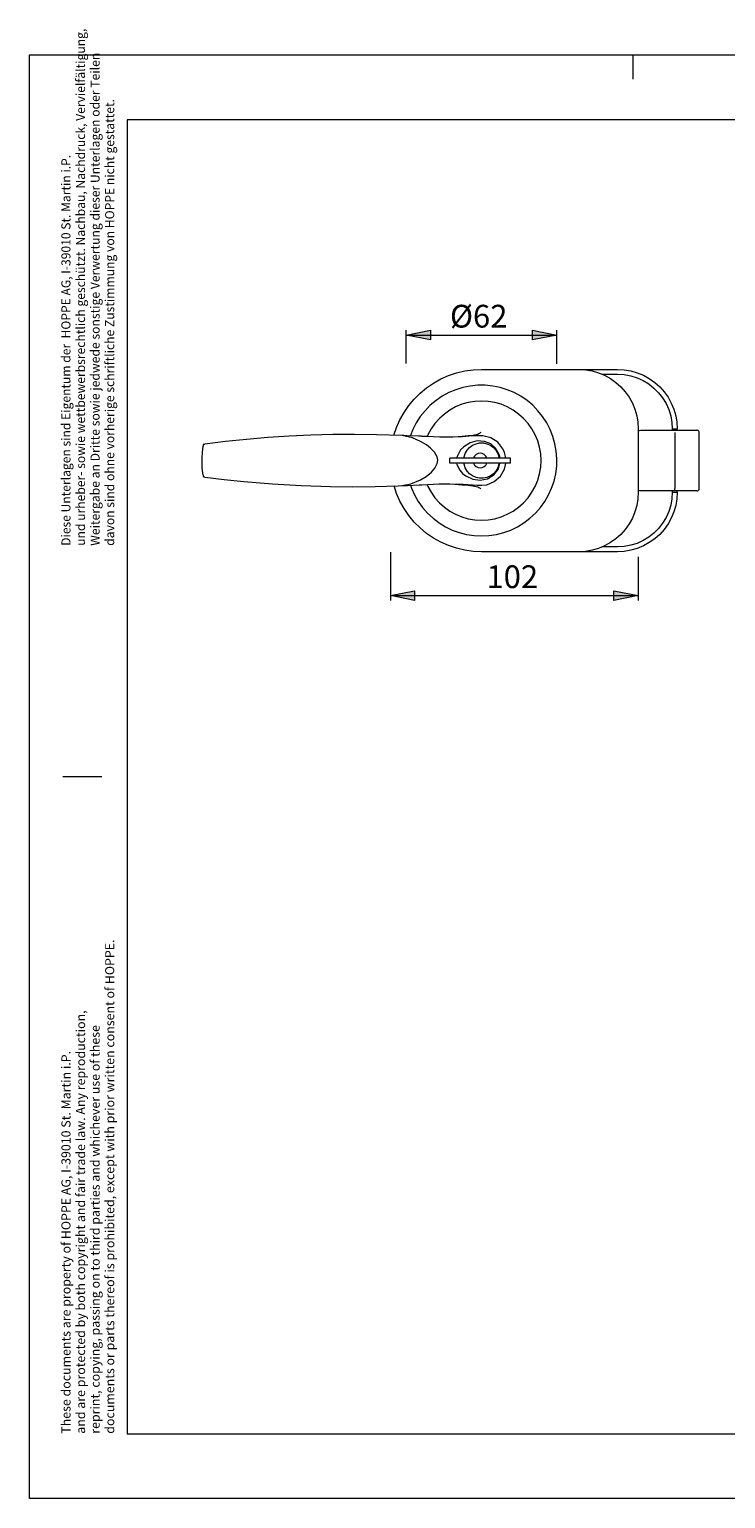
# Model space of a CAD drawing. Units: inches. Extents: x 0 to 420, y 0 to 302.
# Drawn here: x 0 to 143, y 0 to 302 of the extents above; entities that cross this region are included whole.
import ezdxf

# ---------------------------------------------------------------- set-up
doc = ezdxf.new("R2010")
doc.units = ezdxf.units.IN
doc.header["$MEASUREMENT"] = 0
doc.layers.add('Ebene 1', color=7, linetype='Continuous')

# ---------------------------------------------------------------- blocks, each defined once
blk = doc.blocks.new('block 3')
at = {"layer": 'Ebene 1'}
h = blk.add_hatch(color=7, dxfattribs=at)
h.dxf.hatch_style = 2
h.paths.add_polyline_path([(125.25, 185.67), (120.25, 184.67), (120.25, 186.67)])
h.paths.add_polyline_path([(74.25, 185.67), (79.25, 186.67), (79.25, 184.67)])
h.paths.add_polyline_path([(108.5, 239.23), (103.5, 238.23), (103.5, 240.23)])
h.paths.add_polyline_path([(77.5, 239.23), (82.5, 240.23), (82.5, 238.23)])
h.paths.add_polyline_path([(362.18, 185.67), (357.18, 184.67), (357.18, 186.67)])
h.paths.add_polyline_path([(303.18, 185.67), (308.18, 186.67), (308.18, 184.67)])
h.paths.add_polyline_path([(358.93, 239.19), (353.93, 238.19), (353.93, 240.19)])
h.paths.add_polyline_path([(327.93, 239.19), (332.93, 240.19), (332.93, 238.19)])
at = {"layer": 'Ebene 1', "lineweight": 0}
for points in [[(77.5, 239.23), (82.5, 240.23), (82.5, 238.23), (77.5, 239.23)], [(108.5, 239.23), (103.5, 238.23), (103.5, 240.23), (108.5, 239.23)], [(74.25, 185.67), (79.25, 186.67), (79.25, 184.67), (74.25, 185.67)], [(125.25, 185.67), (120.25, 184.67), (120.25, 186.67), (125.25, 185.67)]]:
    blk.add_lwpolyline(points, dxfattribs=at)
at = {"layer": 'Ebene 1', "color": 7, "lineweight": 9}
for points in [[(77.5, 239.23), (82.5, 240.23), (82.5, 238.23)], [(77.5, 233.41), (77.5, 240.22)], [(77.5, 239.23), (108.5, 239.23)], [(108.5, 239.23), (103.5, 238.23), (103.5, 240.23)], [(108.5, 233.29), (108.5, 240.22)], [(74.95, 218.63), (75.52, 220.2), (76.21, 221.78), (77.06, 223.29), (78.04, 224.72), (79.14, 226.05), (80.37, 227.28), (81.7, 228.39), (83.13, 229.36), (84.64, 230.21), (86.23, 230.91), (87.87, 231.46), (89.55, 231.85), (91.27, 232.09), (93, 232.17)], [(93, 232.17), (113, 232.17)], [(113, 232.17), (121, 232.17)], [(113, 232.17), (114.37, 232.1), (115.73, 231.87), (117.05, 231.49), (118.31, 230.96), (119.52, 230.3), (120.64, 229.5), (121.66, 228.59), (122.58, 227.56), (123.37, 226.44), (124.04, 225.24), (124.56, 223.97), (124.94, 222.65), (125.17, 221.29), (125.25, 219.92)], [(117.85, 231.17), (121, 231.17)], [(121, 232.17), (122.37, 232.1), (123.73, 231.87), (125.05, 231.49), (126.31, 230.96), (127.52, 230.3), (128.64, 229.5), (129.66, 228.59), (130.58, 227.56), (131.37, 226.44), (132.04, 225.24), (132.56, 223.97), (132.94, 222.65), (133.17, 221.29), (133.25, 219.92)], [(121, 231.17), (122.36, 231.09), (123.69, 230.85), (124.99, 230.44), (126.23, 229.88), (127.39, 229.18), (128.46, 228.34), (129.42, 227.38), (130.26, 226.31), (130.96, 225.15), (131.52, 223.91), (131.92, 222.61), (132.17, 221.28), (132.25, 219.92)], [(93, 197.92), (94.54, 198), (96.07, 198.23), (97.57, 198.61), (99.02, 199.14), (100.41, 199.81), (101.73, 200.62), (102.96, 201.55), (104.1, 202.6), (105.12, 203.76), (106.02, 205.01), (106.79, 206.35), (107.43, 207.76), (107.92, 209.22), (108.26, 210.73), (108.46, 212.26), (108.49, 213.81), (108.38, 215.35), (108.11, 216.87), (107.69, 218.36), (107.13, 219.8), (106.42, 221.17), (105.58, 222.47), (104.62, 223.68), (103.54, 224.79), (102.36, 225.78), (101.08, 226.65), (99.72, 227.39), (98.3, 227.99), (96.82, 228.44), (95.31, 228.75), (93.77, 228.9), (92.23, 228.9), (90.69, 228.75), (89.17, 228.44), (87.7, 227.99), (86.27, 227.39), (84.92, 226.65), (83.64, 225.78), (82.46, 224.79), (81.38, 223.68), (80.41, 222.47), (79.58, 221.17), (78.87, 219.8), (78.39, 218.59)], [(93, 201.17), (94.37, 201.25), (95.73, 201.48), (97.05, 201.86), (98.31, 202.39), (99.52, 203.05), (100.64, 203.85), (101.66, 204.76), (102.58, 205.78), (103.37, 206.91), (104.04, 208.11), (104.56, 209.38), (104.94, 210.7), (105.17, 212.05), (105.25, 213.42), (105.17, 214.79), (104.94, 216.15), (104.56, 217.47), (104.04, 218.74), (103.37, 219.94), (102.58, 221.06), (101.66, 222.08), (100.64, 223), (99.52, 223.8), (98.31, 224.46), (97.05, 224.99), (95.73, 225.37), (94.37, 225.6), (93, 225.67), (91.63, 225.6), (90.27, 225.37), (88.95, 224.99), (87.68, 224.46), (86.48, 223.8), (85.36, 223), (84.34, 222.08), (83.42, 221.06), (82.63, 219.94), (81.96, 218.74), (81.81, 218.4)], [(76.68, 218.57), (71.38, 218.74), (66.9, 218.79), (62.42, 218.76), (57.92, 218.64), (53.43, 218.43), (49.04, 218.15), (44.69, 217.78), (40.35, 217.33), (36.08, 216.82)], [(97.97, 213.92), (97.94, 214.27), (97.73, 215.09), (97.39, 215.86), (96.35, 217.2), (94.91, 218.11), (93.27, 218.5), (91.18, 218.49), (89.11, 218.34), (87.11, 218.22), (84.44, 218.24), (81.72, 218.35), (81.11, 218.38), (80.81, 218.4), (80.66, 218.41), (80.05, 218.44), (77.61, 218.54), (77, 218.56), (76.68, 218.57)], [(80.48, 217.38), (78.83, 218.07), (76.68, 218.57)], [(92.83, 219.21), (92.72, 219.11), (92.59, 219.02), (92.43, 218.92), (92.25, 218.82), (91.91, 218.72), (91.24, 218.61), (90.27, 218.49), (89.02, 218.37), (87.37, 218.23)], [(125.25, 219.92), (125.25, 206.92)], [(125.25, 219.57), (125.49, 219.64), (125.78, 219.67)], [(125.78, 219.67), (132.6, 219.67)], [(132.25, 219.92), (132.25, 219.67)], [(132.25, 219.92), (133.25, 219.92)], [(132.6, 219.67), (137.28, 219.67)], [(132.79, 219.17), (132.79, 207.67)], [(133.25, 219.67), (133.25, 219.92)], [(137.78, 219.17), (137.77, 219.27), (137.75, 219.36), (137.7, 219.45), (137.64, 219.53), (137.56, 219.59), (137.48, 219.63), (137.38, 219.66), (137.28, 219.67)], [(137.78, 207.67), (137.78, 219.17)], [(35.74, 210.44), (35.57, 211.85), (35.52, 212.85), (35.52, 213.9), (35.59, 215.16), (35.74, 216.41)], [(35.84, 216.8), (35.76, 216.64), (35.73, 216.46), (35.74, 216.41), (35.74, 216.41)], [(35.84, 216.8), (35.9, 216.8), (36.03, 216.81), (36.08, 216.82)], [(80.48, 209.46), (81.63, 210.17), (82.68, 211.03), (83.4, 211.84), (83.9, 212.82), (84, 213.5), (83.86, 214.17), (83.3, 215.14), (82.53, 215.96), (81.66, 216.66), (80.48, 217.38)], [(96.77, 213.92), (96.76, 214.23), (96.58, 214.84), (95.91, 215.96), (94.89, 216.84), (93.59, 217.37), (92.14, 217.46), (90.68, 217.07), (89.35, 216.25), (88.7, 215.6), (87.97, 214.29), (87.88, 213.92)], [(89.38, 213.92), (89.43, 214.18), (89.66, 214.91), (90.05, 215.57), (90.56, 216.14), (91.17, 216.58), (91.87, 216.89), (92.62, 217.05), (93.38, 217.05), (94.13, 216.89), (94.82, 216.58), (95.44, 216.14), (95.95, 215.57), (96.33, 214.91), (96.57, 214.18), (96.61, 213.97)], [(94.09, 213.96), (93.86, 214.35), (93.53, 214.66), (93.15, 214.86), (92.72, 214.92), (92.3, 214.86), (91.91, 214.66), (91.59, 214.35), (91.36, 213.96)], [(76.69, 208.28), (77.8, 208.31), (80.15, 208.42), (80.44, 208.43), (80.74, 208.45), (84.21, 208.61), (86.48, 208.64), (89.24, 208.57), (92.08, 208.4), (93.08, 208.35), (94.08, 208.46), (95.63, 209.1), (96.89, 210.22), (97.71, 211.69), (97.93, 212.53), (97.97, 212.92)], [(87.49, 213.92), (87.27, 213.92), (87.08, 213.92), (86.9, 213.92), (86.75, 213.92), (86.63, 213.92), (86.55, 213.92), (86.49, 213.92), (86.47, 213.92)], [(86.47, 212.92), (86.47, 213.92)], [(87.49, 212.92), (87.27, 212.92), (87.08, 212.92), (86.9, 212.92), (86.75, 212.92), (86.63, 212.92), (86.55, 212.92), (86.49, 212.92), (86.47, 212.92)], [(91.91, 213.92), (87.49, 213.92)], [(91.91, 212.92), (87.49, 212.92)], [(87.88, 212.92), (87.94, 212.65), (88.57, 211.42), (89.11, 210.8), (89.75, 210.29), (91.21, 209.57), (92.73, 209.37), (94.24, 209.68), (95.51, 210.48), (96.4, 211.61), (96.8, 212.88)], [(96.6, 212.82), (96.57, 212.66), (96.33, 211.94), (95.95, 211.28), (95.44, 210.71), (94.82, 210.26), (94.13, 209.95), (93.38, 209.79), (92.62, 209.79), (91.87, 209.95), (91.17, 210.26), (90.56, 210.71), (90.05, 211.28), (89.66, 211.94), (89.43, 212.66), (89.39, 212.87)], [(91.36, 212.87), (91.59, 212.48), (91.91, 212.18), (92.3, 211.99), (92.72, 211.92), (93.15, 211.99), (93.53, 212.18), (93.86, 212.48), (94.09, 212.87)], [(93.54, 213.92), (93.34, 213.92), (93.14, 213.92), (92.93, 213.92), (92.72, 213.92), (92.52, 213.92), (92.31, 213.92), (92.11, 213.92), (91.91, 213.92)], [(93.54, 212.92), (93.34, 212.92), (93.14, 212.92), (92.93, 212.92), (92.72, 212.92), (92.52, 212.92), (92.31, 212.92), (92.11, 212.92), (91.91, 212.92)], [(97.96, 213.92), (93.54, 213.92)], [(97.96, 212.92), (93.54, 212.92)], [(98.97, 213.92), (98.96, 213.92), (98.9, 213.92), (98.82, 213.92), (98.7, 213.92), (98.55, 213.92), (98.37, 213.92), (98.18, 213.92), (97.96, 213.92)], [(98.97, 212.92), (98.96, 212.92), (98.9, 212.92), (98.82, 212.92), (98.7, 212.92), (98.55, 212.92), (98.37, 212.92), (98.18, 212.92), (97.96, 212.92)], [(98.97, 212.92), (98.97, 213.92)], [(35.74, 210.44), (35.74, 210.44), (35.73, 210.38), (35.76, 210.2), (35.84, 210.05)], [(36.08, 210.03), (35.96, 210.04), (35.87, 210.05), (35.84, 210.05)], [(36.08, 210.03), (40.08, 209.54), (44.14, 209.12), (50.01, 208.63), (55.94, 208.29), (61.91, 208.09), (66.53, 208.05), (71.16, 208.1), (75.83, 208.24), (76.69, 208.28)], [(76.69, 208.28), (78.44, 208.65), (80.48, 209.46)], [(81.8, 208.45), (81.96, 208.11), (82.63, 206.91), (83.42, 205.78), (84.34, 204.76), (85.36, 203.85), (86.48, 203.05), (87.68, 202.39), (88.95, 201.86), (90.27, 201.48), (91.63, 201.25), (93, 201.17)], [(85.83, 208.63), (87.53, 208.56), (89.02, 208.47), (90.27, 208.36), (91.24, 208.24), (91.91, 208.12), (92.25, 208.02), (92.43, 207.92), (92.59, 207.83), (92.72, 207.73), (92.83, 207.64)], [(93, 194.67), (91.27, 194.75), (89.55, 194.99), (87.87, 195.39), (86.23, 195.94), (84.64, 196.64), (83.13, 197.48), (81.7, 198.46), (80.37, 199.57), (79.14, 200.79), (78.04, 202.12), (77.06, 203.55), (76.21, 205.07), (75.52, 206.65), (75.02, 208.22)], [(78.39, 208.34), (78.57, 207.76), (79.21, 206.35), (79.98, 205.01), (80.88, 203.76), (81.9, 202.6), (83.04, 201.55), (84.27, 200.62), (85.59, 199.81), (86.98, 199.14), (88.43, 198.61), (89.93, 198.23), (91.46, 198), (93, 197.92)], [(125.25, 206.92), (125.17, 205.55), (124.94, 204.2), (124.56, 202.88), (124.04, 201.61), (123.37, 200.41), (122.58, 199.28), (121.66, 198.26), (120.64, 197.35), (119.52, 196.55), (118.31, 195.89), (117.05, 195.36), (115.73, 194.98), (114.37, 194.75), (113, 194.67)], [(132.25, 206.92), (132.17, 205.57), (131.92, 204.23), (131.52, 202.93), (130.96, 201.69), (130.26, 200.53), (129.42, 199.46), (128.46, 198.5), (127.39, 197.66), (126.23, 196.96), (124.99, 196.4), (123.69, 196), (122.36, 195.75), (121, 195.67)], [(133.25, 206.92), (133.17, 205.55), (132.94, 204.2), (132.56, 202.88), (132.04, 201.61), (131.37, 200.41), (130.58, 199.28), (129.66, 198.26), (128.64, 197.35), (127.52, 196.55), (126.31, 195.89), (125.05, 195.36), (123.73, 194.98), (122.37, 194.75), (121, 194.67)], [(125.78, 207.17), (125.49, 207.2), (125.25, 207.27)], [(132.6, 207.17), (125.78, 207.17)], [(132.25, 207.17), (132.25, 206.92)], [(132.25, 206.92), (133.25, 206.92)], [(132.6, 207.17), (132.63, 207.18), (132.66, 207.2), (132.69, 207.24), (132.72, 207.29), (132.74, 207.35), (132.76, 207.42), (132.77, 207.5), (132.78, 207.59), (132.79, 207.67)], [(137.28, 207.17), (132.6, 207.17)], [(133.25, 206.92), (133.25, 207.17)], [(137.28, 207.17), (137.38, 207.18), (137.48, 207.21), (137.56, 207.26), (137.64, 207.32), (137.7, 207.4), (137.75, 207.48), (137.77, 207.58), (137.78, 207.67)], [(74.25, 194.58), (74.25, 184.67)], [(113, 194.67), (93, 194.67)], [(121, 194.67), (113, 194.67)], [(121, 195.67), (117.85, 195.67)], [(125.25, 193.65), (125.25, 184.67)], [(74.25, 185.67), (79.25, 186.67), (79.25, 184.67)], [(74.25, 185.67), (125.25, 185.67)], [(125.25, 185.67), (120.25, 184.67), (120.25, 186.67)]]:
    blk.add_lwpolyline(points, dxfattribs=at)
at = {"layer": 'Ebene 1', "color": 7, "char_height": 4.6778, "attachment_point": 7}
for s, insert in [('\\fArial|b0|i0|c0|p34;\\W1;Ø62', (86.51, 240.77)), ('\\fArial|b0|i0|c0|p34;\\W1.00024;102', (94.02, 187.21))]:
    blk.add_mtext(s, dxfattribs=dict(at, insert=insert))

msp = doc.modelspace()

# ---------------------------------------------------------------- linework, layer by layer
at = {"layer": 'Ebene 1', "color": 7, "lineweight": 9}
for points in [[(420, 0), (0, 0), (0, 296.85), (420, 296.85), (420, 0)], [(124.15, 296.85), (124.15, 291.85)], [(20.1, 283.45), (20.1, 13.25)], [(414.62, 283.45), (20.1, 283.45)], [(6.91, 148.46), (14.92, 148.46)], [(414.62, 13.25), (20.1, 13.25)]]:
    msp.add_lwpolyline(points, dxfattribs=at)

# ---------------------------------------------------------------- block references
at = {"layer": 'Ebene 1'}
msp.add_blockref('block 3', (0, 0), dxfattribs=at)

# ---------------------------------------------------------------- texts
at = {"layer": 'Ebene 1', "color": 7, "attachment_point": 7, "rotation": 90}
for s, insert, char_height in [('\\fArial Narrow|b0|i0|c0|p34;\\W0.978464;und urheber- sowie wettbewerbsrechtlich geschützt. Nachbau, Nachdruck, Vervielfältigung, ', (11.45, 195.9), 1.86805), ('\\fArial Narrow|b0|i0|c0|p34;\\W0.980988;Weitergabe an Dritte sowie jedwede sonstige Verwertung dieser Unterlagen oder Teilen ', (14.45, 195.9), 1.86806), ('\\fArial Narrow|b0|i0|c0|p34;\\W0.978981;davon sind ohne vorherige schriftliche Zustimmung von HOPPE nicht gestattet.', (17.45, 195.9), 1.86805), ('\\fArial Narrow|b0|i0|c0|p34;\\W0.975819;Diese Unterlagen sind Eigentum der  HOPPE AG, I-39010 St. Martin i.P.', (8.45, 195.9), 1.86806), ('\\fArial Narrow|b0|i0|c0|p34;\\W1.00056;documents or parts thereof is prohibited, except with prior written consent of HOPPE.', (17.46, 13.34), 1.86806), ('\\fArial Narrow|b0|i0|c0|p34;\\W1.00055;and are protected by both copyright and fair trade law. Any reproduction, ', (11.46, 13.34), 1.86806), ('\\fArial Narrow|b0|i0|c0|p34;\\W1.0006;reprint, copying, passing on to third parties and whichever use of these ', (14.46, 13.34), 1.86806), ('\\fArial Narrow|b0|i0|c0|p34;\\W1.00054;These documents are property of HOPPE AG, I-39010 St. Martin i.P.', (8.46, 13.34), 1.86806)]:
    msp.add_mtext(s, dxfattribs=dict(at, insert=insert, char_height=char_height))

doc.saveas('drawing.dxf')
